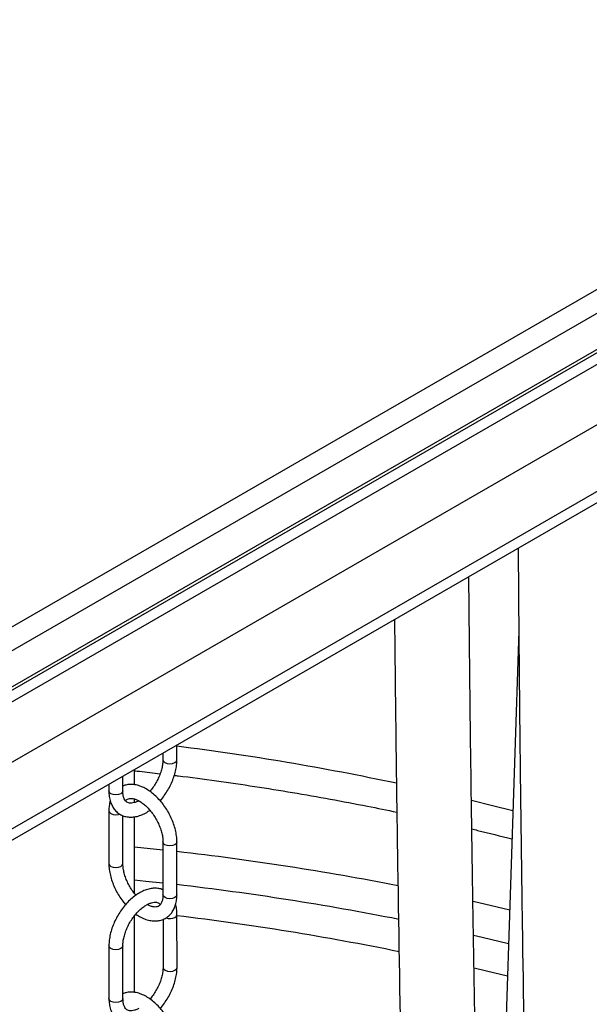
# Model space of a CAD drawing. Units: millimetres. Extents: x 0 to 1277, y 0 to 297.
# Drawn here: x 899 to 903, y 53 to 59 of the extents above; entities that cross this region are included whole.
import ezdxf

# ---------------------------------------------------------------- set-up
doc = ezdxf.new("R2010")
doc.units = ezdxf.units.MM
doc.linetypes.add('SLD-Sólida', pattern=[0])

msp = doc.modelspace()

# ---------------------------------------------------------------- linework, layer by layer
at = {"color": 7, "linetype": 'SLD-Sólida', "lineweight": 25}
for p, q in [((896.8864, 54.0908), (906.1637, 59.4465)), ((896.8864, 53.5806), (906.9203, 59.373)), ((896.8864, 53.6581), (906.7859, 59.373)), ((896.8864, 53.6826), (906.7294, 59.3648)), ((906.3051, 59.3648), (896.8864, 53.9276)), ((896.8864, 53.1682), (906.9203, 58.9606)), ((897.0986, 52.8376), (907.493, 58.8382)), ((897.0986, 52.76), (907.493, 58.7606)), ((902.4558, 55.2871), (902.2432, 48.7767)), ((900.1315, 54.4114), (900.1315, 54.5109)), ((900.0365, 54.456), (900.0365, 54.4113)), ((899.8435, 54.2408), (899.8435, 54.3446)), ((899.7638, 54.1991), (899.7638, 54.2986)), ((899.6688, 54.2438), (899.6688, 54.199)), ((899.8435, 54.1194), (899.8435, 54.1434)), ((899.669, 54.064), (899.6693, 53.7047)), ((899.7643, 53.7047), (899.7641, 54.031)), ((899.8435, 53.5012), (899.8435, 54.0229)), ((900.0367, 53.852), (900.037, 53.4927)), ((900.132, 53.4927), (900.1317, 53.8521)), ((899.8435, 52.8279), (899.8435, 53.3497)), ((900.1324, 52.9984), (900.1322, 53.3578)), ((900.0372, 53.3248), (900.0374, 52.9983)), ((899.6695, 53.1454), (899.6697, 52.786)), ((899.7647, 52.7861), (899.7645, 53.1454))]:
    msp.add_line(p, q, dxfattribs=at)
at = {"color": 8, "linetype": 'SLD-Sólida', "lineweight": 25}
msp.add_line((899.8435, 53.8177), (900.0368, 53.7971), dxfattribs=at)
at = {"color": 8, "linetype": 'SLD-Sólida', "lineweight": 25, "flags": 128}
for points in [[(900.0365, 54.4114), (900.0365, 54.4113), (900.0401, 54.4008), (900.0504, 54.3919), (900.0658, 54.386), (900.084, 54.3839), (900.1022, 54.386), (900.1176, 54.392)], [(900.1176, 54.392), (900.1279, 54.4009), (900.1315, 54.4114), (900.1315, 54.4115)], [(899.7499, 54.1797), (899.7345, 54.1737), (899.7163, 54.1716), (899.6982, 54.1737), (899.6827, 54.1796), (899.6724, 54.1885), (899.6688, 54.199)], [(899.7638, 54.1991), (899.7638, 54.1991), (899.7602, 54.1886), (899.7499, 54.1797)], [(902.4158, 54.0622), (902.2778, 54.098), (902.1346, 54.1338)], [(899.669, 54.064), (899.6727, 54.0536), (899.683, 54.0447), (899.6984, 54.0387), (899.7165, 54.0367), (899.7347, 54.0388), (899.7429, 54.0413)], [(900.1317, 53.8521), (900.1317, 53.8521), (900.1281, 53.8416), (900.1178, 53.8327), (900.1024, 53.8268), (900.0842, 53.8247), (900.0661, 53.8267), (900.0507, 53.8327), (900.0404, 53.8416), (900.0367, 53.852)], [(899.6693, 53.7047), (899.6729, 53.6942), (899.6832, 53.6853), (899.6986, 53.6794), (899.7168, 53.6773), (899.7349, 53.6794), (899.7504, 53.6853), (899.7607, 53.6942), (899.7643, 53.7047), (899.7643, 53.7048)], [(899.8435, 53.5932), (899.9211, 53.5851), (900.0369, 53.5723)], [(900.132, 53.4927), (900.132, 53.4927), (900.1283, 53.4822), (900.1181, 53.4733), (900.1026, 53.4674), (900.0845, 53.4653), (900.0663, 53.4674), (900.0509, 53.4733), (900.0406, 53.4822), (900.037, 53.4927)], [(902.1449, 53.4477), (902.3086, 53.4105), (902.3939, 53.3904)], [(900.1183, 53.3384), (900.1286, 53.3473), (900.1322, 53.3577), (900.1322, 53.3578)], [(902.1486, 53.2171), (902.2067, 53.2039), (902.3864, 53.1616)], [(899.7506, 53.1261), (899.7352, 53.1201), (899.717, 53.118), (899.6988, 53.1201), (899.6834, 53.126), (899.6731, 53.1349), (899.6695, 53.1454), (899.6695, 53.1454)], [(899.7645, 53.1453), (899.7609, 53.1349), (899.7506, 53.1261)], [(900.0374, 52.9984), (900.0374, 52.9983), (900.041, 52.9878), (900.0513, 52.979), (900.0667, 52.973), (900.0849, 52.9709), (900.1031, 52.973), (900.1185, 52.979)], [(900.1185, 52.979), (900.1288, 52.9879), (900.1324, 52.9984), (900.1324, 52.9985)], [(902.3791, 52.9377), (902.2352, 52.9728), (902.1521, 52.9925)], [(899.7508, 52.7667), (899.7354, 52.7607), (899.7172, 52.7586), (899.699, 52.7607), (899.6836, 52.7667), (899.6733, 52.7755), (899.6697, 52.786)], [(899.7647, 52.7861), (899.7647, 52.7861), (899.7611, 52.7756), (899.7508, 52.7667)]]:
    msp.add_lwpolyline(points, dxfattribs=at)
at = {"color": 8, "linetype": 'SLD-Sólida', "lineweight": 25}
for centre, radius, start, end in [((897.8683, 36.5672), 18.0779, 78.00646, 82.80843), ((897.8413, 33.979), 19.9393, 79.03012, 83.40361), ((897.8399, 34.0188), 19.6765, 78.8663, 83.3107), ((900.0844, 53.4046), 0.0744, 248.92398, 297.08695), ((897.852, 34.4975), 18.9891, 78.48519, 83.10333)]:
    msp.add_arc(centre, radius, start, end, dxfattribs=at)
at = {"color": 7, "linetype": 'SLD-Sólida', "lineweight": 25}
for points, knots in [([(902.4517, 55.8503), (902.4518, 55.825), (902.4524, 55.734), (902.4535, 55.5829), (902.4549, 55.4024), (902.4562, 55.2377), (902.4576, 55.0838), (902.4602, 54.8057), (902.4645, 54.3951), (902.4712, 53.8488), (902.4833, 52.9833), (902.5033, 51.8037), (902.542, 49.9254), (902.5976, 47.6628), (902.6664, 45.1497), (902.7322, 42.7709), (902.791, 40.5239), (902.8286, 38.8816), (902.8493, 37.8464), (902.8574, 37.4209), (902.865, 36.9971), (902.872, 36.5805), (902.8783, 36.1768), (902.8839, 35.7901), (902.8878, 35.4953), (902.8905, 35.2816), (902.8923, 35.1381), (902.8941, 34.9788), (902.8961, 34.8034), (902.8981, 34.6132), (902.9001, 34.4082), (902.9021, 34.1888), (902.9041, 33.9537), (902.9061, 33.6854), (902.9081, 33.3816), (902.9099, 33.0402), (902.9112, 32.6762), (902.912, 32.3929), (902.9121, 32.2308), (902.9122, 32.1976)], [0, 0, 0, 0, 0.003176, 0.011449, 0.019027, 0.025908, 0.03219, 0.03842, 0.060965, 0.083969, 0.107395, 0.170355, 0.233314, 0.345739, 0.458162, 0.553549, 0.648934, 0.744317, 0.762303, 0.780289, 0.798275, 0.816022, 0.833055, 0.849361, 0.864939, 0.870328, 0.876358, 0.883063, 0.890443, 0.8985, 0.907071, 0.916295, 0.926172, 0.936702, 0.950092, 0.96441, 0.979657, 0.995835, 1, 1, 1, 1]), ([(902.5716, 32.7298), (902.5715, 32.8206), (902.5712, 33.0155), (902.5702, 33.3076), (902.569, 33.5995), (902.5675, 33.8713), (902.566, 34.1169), (902.5644, 34.3375), (902.5628, 34.534), (902.5613, 34.7138), (902.5598, 34.8778), (902.5583, 35.0313), (902.5555, 35.3093), (902.5508, 35.7197), (902.5437, 36.2659), (902.531, 37.1311), (902.5102, 38.3101), (902.4705, 40.1877), (902.414, 42.4496), (902.3448, 44.9623), (902.2793, 47.341), (902.2211, 49.5882), (902.1843, 51.2309), (902.1642, 52.2664), (902.1564, 52.692), (902.1491, 53.1158), (902.1424, 53.5323), (902.1364, 53.9356), (902.1311, 54.322), (902.1273, 54.6169), (902.1248, 54.831), (902.1232, 54.9752), (902.1214, 55.1353), (902.1196, 55.3115), (902.1179, 55.4871), (902.1168, 55.604), (902.1164, 55.6567)], [0, 0, 0, 0, 0.011756, 0.025228, 0.03784, 0.049591, 0.060483, 0.069713, 0.078221, 0.08601, 0.093078, 0.099543, 0.10597, 0.12923, 0.152965, 0.177132, 0.242067, 0.307002, 0.422956, 0.538907, 0.637287, 0.735666, 0.834042, 0.852592, 0.871143, 0.889693, 0.907978, 0.925525, 0.942322, 0.958371, 0.963955, 0.97021, 0.977159, 0.984802, 0.99314, 1, 1, 1, 1]), ([(901.6111, 55.365), (901.6127, 55.2062), (901.6162, 54.865), (901.6227, 54.3387), (901.6348, 53.4731), (901.6548, 52.2936), (901.6934, 50.4152), (901.7491, 48.1527), (901.8179, 45.6395), (901.8837, 43.2607), (901.9425, 41.0137), (901.9801, 39.3714), (902.0008, 38.3362), (902.0088, 37.9108), (902.0164, 37.4869), (902.0234, 37.0703), (902.0298, 36.6667), (902.0354, 36.28), (902.0393, 35.9851), (902.042, 35.7714), (902.0438, 35.6279), (902.0456, 35.4687), (902.0476, 35.2933), (902.0496, 35.103), (902.0516, 34.8981), (902.0536, 34.6786), (902.0556, 34.4435), (902.0576, 34.1752), (902.0595, 33.8715), (902.0613, 33.53), (902.0627, 33.1661), (902.0635, 32.8813), (902.0636, 32.7176), (902.0636, 32.6829)], [0, 0, 0, 0, 0.020877, 0.044859, 0.06928, 0.134914, 0.200547, 0.317749, 0.434948, 0.534387, 0.633824, 0.733258, 0.752009, 0.770758, 0.789509, 0.80801, 0.825766, 0.842764, 0.859004, 0.864623, 0.870908, 0.877898, 0.885592, 0.893991, 0.902926, 0.912542, 0.922838, 0.933816, 0.947775, 0.962701, 0.978596, 0.995461, 1, 1, 1, 1]), ([(900.0365, 54.4113), (900.0364, 54.4065), (900.0361, 54.3926), (900.0328, 54.3671), (900.025, 54.3349), (900.0132, 54.3017), (899.9979, 54.2686), (899.9792, 54.2368), (899.9624, 54.2122), (899.9513, 54.1998), (899.9481, 54.1961)], [0, 0, 0, 0, 0.0736527, 0.2155325, 0.3585784, 0.5027776, 0.6478383, 0.7933569, 0.9388922, 1, 1, 1, 1]), ([(900.0181, 54.1314), (900.0184, 54.1317), (900.0285, 54.1423), (900.0462, 54.1664), (900.0703, 54.2031), (900.0909, 54.2422), (900.1077, 54.2825), (900.1205, 54.3234), (900.1286, 54.3633), (900.1313, 54.3925), (900.1315, 54.4081), (900.1315, 54.4114)], [0, 0, 0, 0, 0.004607, 0.142356, 0.279815, 0.417238, 0.554874, 0.692974, 0.831844, 0.964015, 1, 1, 1, 1]), ([(899.8435, 54.3361), (899.855, 54.3349), (899.9133, 54.329), (899.9712, 54.3218), (900.0177, 54.316)], [0, 0, 0, 0, 0.197113, 1, 1, 1, 1]), ([(900.1139, 54.3047), (900.1227, 54.3037), (900.2188, 54.2924), (900.4011, 54.2676), (900.6604, 54.23), (900.918, 54.1886), (901.1737, 54.1437), (901.4102, 54.0992), (901.5604, 54.068), (901.6268, 54.0542)], [0, 0, 0, 0, 0.016945, 0.186692, 0.356417, 0.526118, 0.695793, 0.865438, 1, 1, 1, 1]), ([(900.1317, 53.8521), (900.1316, 53.859), (900.1312, 53.8788), (900.1266, 53.9127), (900.1169, 53.9535), (900.1027, 53.9942), (900.0846, 54.0342), (900.0628, 54.0726), (900.0378, 54.1088), (900.01, 54.1421), (899.98, 54.1717), (899.948, 54.1972), (899.9146, 54.2177), (899.8803, 54.2328), (899.8469, 54.2415), (899.8144, 54.2437), (899.7866, 54.241), (899.7703, 54.2345), (899.7638, 54.2319)], [0, 0, 0, 0, 0.03591, 0.102408, 0.168718, 0.234808, 0.30071, 0.366529, 0.432397, 0.498415, 0.564728, 0.631476, 0.698753, 0.766504, 0.834107, 0.893754, 0.957806, 1, 1, 1, 1]), ([(899.6688, 54.199), (899.669, 54.1921), (899.6694, 54.1724), (899.6742, 54.1415), (899.6847, 54.1092), (899.7001, 54.0809), (899.7198, 54.0575), (899.744, 54.039), (899.771, 54.0267), (899.7998, 54.0204), (899.83, 54.0198), (899.8615, 54.0249), (899.8938, 54.0358), (899.923, 54.05), (899.9408, 54.0626), (899.9481, 54.0677)], [0, 0, 0, 0, 0.047162, 0.135398, 0.223406, 0.300535, 0.383294, 0.462826, 0.540114, 0.616728, 0.694213, 0.774025, 0.856728, 0.941842, 1, 1, 1, 1]), ([(899.8716, 54.1317), (899.8689, 54.1301), (899.8585, 54.124), (899.8419, 54.1184), (899.8233, 54.1148), (899.8082, 54.1155), (899.796, 54.1193), (899.7862, 54.1261), (899.7772, 54.1374), (899.7699, 54.1533), (899.7648, 54.1736), (899.7642, 54.1908), (899.7638, 54.1991)], [0, 0, 0, 0, 0.036269, 0.139059, 0.241725, 0.346053, 0.45701, 0.585675, 0.693238, 0.793689, 0.90085, 1, 1, 1, 1]), ([(899.7824, 54.1318), (899.7851, 54.1347), (899.7913, 54.1413), (899.8016, 54.1461), (899.8155, 54.1485), (899.8327, 54.1471), (899.8531, 54.1413), (899.8762, 54.1302), (899.9002, 54.1142), (899.9243, 54.0937), (899.9479, 54.0689), (899.97, 54.0405), (899.9898, 54.0095), (900.0068, 53.9767), (900.0203, 53.9433), (900.0299, 53.9104), (900.0357, 53.8793), (900.0364, 53.861), (900.0367, 53.852)], [0, 0, 0, 0, 0.059549, 0.134208, 0.197813, 0.256928, 0.320018, 0.381366, 0.442544, 0.504065, 0.566105, 0.628596, 0.691382, 0.754278, 0.817062, 0.879512, 0.941445, 1, 1, 1, 1]), ([(899.6785, 54.1316), (899.6762, 54.1235), (899.671, 54.1046), (899.6692, 54.0813), (899.6691, 54.0666), (899.669, 54.064)], [0, 0, 0, 0, 0.3836668, 0.8916615, 1, 1, 1, 1]), ([(902.1364, 53.9398), (902.1493, 53.9367), (902.2413, 53.9152), (902.3318, 53.8918), (902.4096, 53.8718)], [0, 0, 0, 0, 0.140759, 1, 1, 1, 1]), ([(899.6693, 53.7047), (899.6694, 53.6977), (899.6698, 53.6779), (899.6744, 53.644), (899.6841, 53.6033), (899.6983, 53.5625), (899.7164, 53.5225), (899.7383, 53.4842), (899.7605, 53.4513), (899.7764, 53.4329), (899.7829, 53.4254)], [0, 0, 0, 0, 0.075066, 0.214075, 0.352691, 0.490846, 0.628609, 0.766197, 0.903888, 1, 1, 1, 1]), ([(899.8529, 53.489), (899.8456, 53.498), (899.8308, 53.5163), (899.8112, 53.5473), (899.7942, 53.58), (899.7807, 53.6135), (899.7711, 53.6464), (899.7653, 53.6775), (899.7646, 53.6958), (899.7643, 53.7047)], [0, 0, 0, 0, 0.141185, 0.286367, 0.431805, 0.576984, 0.72139, 0.864601, 1, 1, 1, 1]), ([(900.0369, 53.5257), (900.0345, 53.5269), (900.0234, 53.5323), (900.0011, 53.5361), (899.971, 53.5371), (899.9395, 53.5319), (899.9072, 53.5211), (899.8744, 53.5045), (899.8421, 53.4826), (899.8109, 53.4559), (899.7816, 53.425), (899.7547, 53.3907), (899.7307, 53.3536), (899.7101, 53.3146), (899.6933, 53.2743), (899.6805, 53.2334), (899.6724, 53.1934), (899.6697, 53.1642), (899.6695, 53.1487), (899.6695, 53.1454)], [0, 0, 0, 0, 0.016331, 0.07503, 0.134397, 0.195546, 0.258911, 0.324122, 0.390342, 0.456752, 0.522981, 0.588994, 0.654868, 0.720725, 0.786684, 0.852865, 0.919415, 0.982755, 1, 1, 1, 1]), ([(899.853, 53.3606), (899.853, 53.3606), (899.8638, 53.352), (899.8865, 53.3394), (899.9207, 53.3238), (899.9541, 53.3153), (899.9866, 53.3129), (900.0174, 53.3166), (900.0464, 53.3269), (900.0715, 53.3428), (900.0925, 53.3635), (900.1092, 53.3885), (900.1215, 53.4173), (900.1294, 53.4496), (900.1318, 53.4754), (900.1319, 53.4901), (900.132, 53.4927)], [0, 0, 0, 0, 0.000429, 0.088295, 0.17678, 0.265072, 0.342973, 0.426628, 0.506938, 0.584619, 0.661301, 0.738416, 0.817577, 0.899596, 0.982351, 1, 1, 1, 1]), ([(900.037, 53.4927), (900.0369, 53.4881), (900.0366, 53.4748), (900.0335, 53.4558), (900.0273, 53.4377), (900.0193, 53.4247), (900.0099, 53.4159), (899.9994, 53.4106), (899.9855, 53.4083), (899.9683, 53.4097), (899.9494, 53.4147), (899.9355, 53.4219), (899.9294, 53.4251)], [0, 0, 0, 0, 0.053988, 0.156757, 0.259373, 0.363467, 0.473777, 0.600976, 0.709344, 0.81006, 0.917549, 1, 1, 1, 1]), ([(899.7645, 53.1454), (899.7646, 53.1502), (899.7649, 53.1642), (899.7682, 53.1897), (899.776, 53.2218), (899.7878, 53.255), (899.8031, 53.2881), (899.8217, 53.3201), (899.8429, 53.3499), (899.866, 53.3765), (899.8901, 53.3992), (899.9144, 53.4173), (899.9377, 53.4304), (899.9591, 53.4385), (899.9777, 53.4419), (899.9929, 53.4413), (900.005, 53.4372), (900.0131, 53.4326), (900.0175, 53.4265), (900.0186, 53.425)], [0, 0, 0, 0, 0.031832, 0.093151, 0.154975, 0.217296, 0.27999, 0.342882, 0.405781, 0.468435, 0.530655, 0.592275, 0.653201, 0.713543, 0.773813, 0.835057, 0.900194, 0.975726, 1, 1, 1, 1]), ([(900.1322, 53.3578), (900.132, 53.3646), (900.1315, 53.3843), (900.1288, 53.4072), (900.1237, 53.4217), (900.1225, 53.4251)], [0, 0, 0, 0, 0.29017, 0.833058, 1, 1, 1, 1]), ([(900.0374, 52.9983), (900.0373, 52.9935), (900.037, 52.9796), (900.0336, 52.9541), (900.0259, 52.9219), (900.0141, 52.8887), (899.9988, 52.8556), (899.9801, 52.8238), (899.9632, 52.7992), (899.9522, 52.7868), (899.9489, 52.7832)], [0, 0, 0, 0, 0.073653, 0.215533, 0.358578, 0.502778, 0.647838, 0.793357, 0.938892, 1, 1, 1, 1]), ([(900.019, 52.7184), (900.0193, 52.7187), (900.0294, 52.7293), (900.0471, 52.7534), (900.0712, 52.7901), (900.0918, 52.8292), (900.1086, 52.8695), (900.1214, 52.9104), (900.1295, 52.9503), (900.1322, 52.9795), (900.1324, 52.9951), (900.1324, 52.9984)], [0, 0, 0, 0, 0.004607, 0.142356, 0.279815, 0.417238, 0.554874, 0.692974, 0.831844, 0.964015, 1, 1, 1, 1]), ([(900.1326, 52.4391), (900.1325, 52.446), (900.132, 52.4658), (900.1275, 52.4998), (900.1178, 52.5405), (900.1036, 52.5812), (900.0854, 52.6212), (900.0637, 52.6597), (900.0387, 52.6959), (900.0109, 52.7291), (899.9808, 52.7587), (899.9489, 52.7842), (899.9155, 52.8048), (899.8812, 52.8198), (899.8478, 52.8285), (899.8153, 52.8308), (899.7874, 52.828), (899.7712, 52.8215), (899.7647, 52.8189)], [0, 0, 0, 0, 0.03591, 0.102408, 0.168718, 0.234808, 0.30071, 0.366529, 0.432397, 0.498415, 0.564728, 0.631476, 0.698753, 0.766504, 0.834107, 0.893754, 0.957806, 1, 1, 1, 1]), ([(899.6697, 52.786), (899.6699, 52.7791), (899.6703, 52.7594), (899.6751, 52.7285), (899.6856, 52.6962), (899.701, 52.6679), (899.7207, 52.6445), (899.7449, 52.626), (899.7718, 52.6137), (899.8007, 52.6074), (899.8309, 52.6068), (899.8624, 52.6119), (899.8947, 52.6228), (899.9239, 52.637), (899.9417, 52.6496), (899.9489, 52.6547)], [0, 0, 0, 0, 0.047162, 0.135398, 0.223406, 0.300535, 0.383294, 0.462826, 0.540114, 0.616728, 0.694213, 0.774025, 0.856728, 0.941842, 1, 1, 1, 1]), ([(899.8725, 52.7187), (899.8698, 52.7171), (899.8593, 52.711), (899.8428, 52.7054), (899.8242, 52.7018), (899.809, 52.7025), (899.7968, 52.7063), (899.787, 52.7131), (899.7781, 52.7244), (899.7708, 52.7403), (899.7657, 52.7606), (899.765, 52.7778), (899.7647, 52.7861)], [0, 0, 0, 0, 0.036269, 0.139059, 0.241725, 0.346053, 0.45701, 0.585675, 0.693238, 0.793689, 0.90085, 1, 1, 1, 1])]:
    msp.add_open_spline(points, degree=3, knots=knots, dxfattribs=at)

doc.saveas('drawing.dxf')
